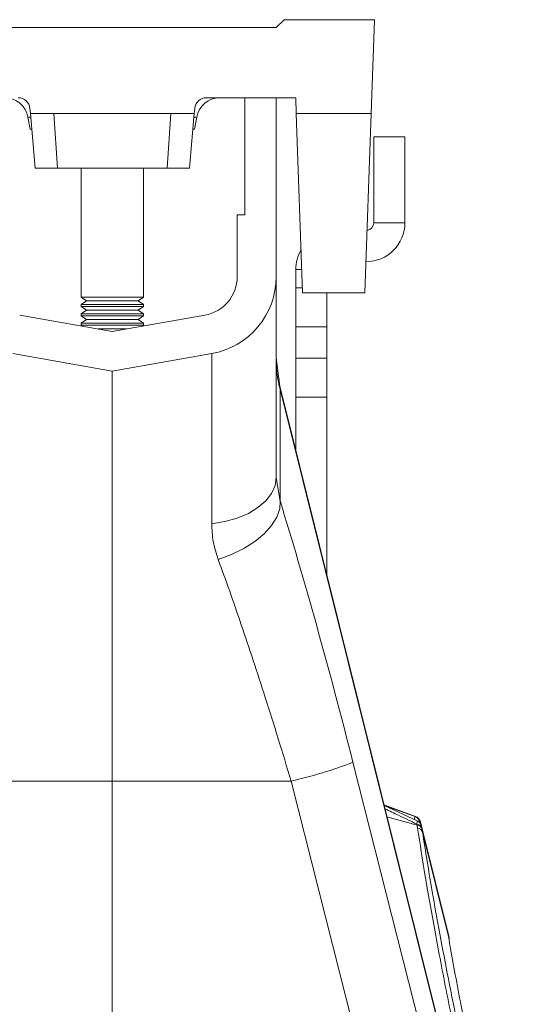
# Model space of a CAD drawing. Units: millimetres. Extents: x 0 to 8400, y 0 to 5940.
# Drawn here: x 5126 to 5191, y 2552 to 2678 of the extents above; entities that cross this region are included whole.
import ezdxf

# ---------------------------------------------------------------- set-up
doc = ezdxf.new("R2010")
doc.units = ezdxf.units.MM
doc.linetypes.add('SLD-Solid', pattern=[0])
doc.layers.add('ACO_DRAINAGE', color=7, linetype='SLD-Solid')

# ---------------------------------------------------------------- blocks, each defined once
blk = doc.blocks.new('ACO - 32820 - MALE END')
at = {"layer": 'ACO_DRAINAGE', "linetype": 'SLD-Solid', "lineweight": 0}
for p, q in [((21, 919), (22, 920)), ((22, 920), (33.6, 920)), ((33.6, 920), (33.18, 908)), ((-21, 919), (21, 919)), ((23.5, 910), (12.05, 910)), ((17, 910), (17, 895)), ((21, 910), (21, 887.09)), ((23.57, 908), (23.5, 910)), ((-10.5, 908), (-10.56, 908.63)), ((-9.89, 901), (-10.5, 908)), ((-7.5, 908), (-10.5, 908)), ((-7.04, 901), (-7.5, 908)), ((7.5, 908), (-7.5, 908)), ((7.04, 901), (7.5, 908)), ((10.5, 908), (7.5, 908)), ((9.89, 901), (10.5, 908)), ((10.56, 908.63), (10.5, 908)), ((33.18, 908), (23.57, 908)), ((24.37, 885), (23.57, 908)), ((33.18, 908), (32.37, 885)), ((-10.54, 906), (-10.81, 907.52)), ((-10.81, 907.52), (-10.46, 907.52)), ((10.46, 907.52), (10.81, 907.52)), ((10.54, 906), (10.81, 907.52)), ((-10.33, 906), (-10.54, 906)), ((10.54, 906), (10.33, 906)), ((33.5, 894), (33.5, 905)), ((37.5, 905), (33.5, 905)), ((37.5, 894), (37.5, 905)), ((-7.04, 901), (-9.89, 901)), ((7.04, 901), (-7.04, 901)), ((-4, 901), (-4, 884.48)), ((4, 884.48), (4, 901)), ((9.89, 901), (7.04, 901)), ((16, 895), (16, 887.09)), ((17, 895), (16, 895)), ((33.5, 894), (37.5, 894)), ((23.5, 888), (23.5, 885.68)), ((24.27, 888), (23.5, 888)), ((21, 861.38), (21, 887.09)), ((23.5, 885.68), (23.5, 880.68)), ((24.35, 885.68), (23.5, 885.68)), ((-4, 884.48), (-3.31, 884)), ((-4, 884.48), (4, 884.48)), ((-3.31, 884), (-4, 883.52)), ((-3.31, 884), (3.31, 884)), ((3.31, 884), (4, 884.48)), ((4, 883.52), (3.31, 884)), ((32.37, 885), (24.37, 885)), ((27.5, 880.68), (27.5, 885)), ((-4, 883.52), (-4, 883.28)), ((-4, 883.52), (4, 883.52)), ((-4, 883.28), (-3.31, 882.8)), ((-4, 883.28), (4, 883.28)), ((-3.31, 882.8), (-4, 882.32)), ((-3.31, 882.8), (3.31, 882.8)), ((3.31, 882.8), (4, 883.28)), ((4, 882.32), (3.31, 882.8)), ((4, 883.28), (4, 883.52)), ((0, 880.08), (-11.87, 882.17)), ((-4, 882.32), (-4, 882.08)), ((-4, 882.32), (4, 882.32)), ((-4, 882.08), (-3.31, 881.6)), ((-4, 882.08), (4, 882.08)), ((-3.31, 881.6), (-4, 881.12)), ((-3.31, 881.6), (3.31, 881.6)), ((11.87, 882.17), (0, 880.08)), ((3.31, 881.6), (4, 882.08)), ((4, 881.12), (3.31, 881.6)), ((4, 882.08), (4, 882.32)), ((-4, 881.12), (-4, 880.88)), ((-4, 881.12), (4, 881.12)), ((-4, 880.88), (-3.81, 880.75)), ((-4, 880.88), (4, 880.88)), ((-1.83, 880.4), (1.83, 880.4)), ((3.81, 880.75), (4, 880.88)), ((4, 880.88), (4, 881.12)), ((23.5, 880.68), (27.5, 880.68)), ((23.5, 876.66), (23.5, 880.68)), ((27.5, 880.68), (27.5, 876.66)), ((0, 875), (-12.74, 877.25)), ((12.74, 877.25), (0, 875)), ((12.74, 877.25), (12.74, 855.45)), ((21.45, 873.05), (21, 876.68)), ((27.5, 876.66), (23.5, 876.66)), ((23.5, 876.66), (23.5, 871.66)), ((27.5, 871.66), (27.5, 876.66)), ((0, 822.5), (0, 875)), ((53.05, 746.3), (21.45, 873.05)), ((21.5, 872.68), (21.45, 873.05)), ((21.5, 858.36), (21.5, 872.68)), ((21.5, 872.68), (53.01, 746.29)), ((23.5, 871.66), (27.5, 871.66)), ((23.5, 864.82), (23.5, 871.66)), ((27.5, 871.66), (27.5, 848.77)), ((20.85, 860.33), (21, 861.38)), ((21.5, 858.36), (21, 861.38)), ((20.4, 859.32), (20.85, 860.33)), ((19.66, 858.37), (20.4, 859.32)), ((17.43, 856.77), (18.66, 857.51)), ((18.66, 857.51), (19.66, 858.37)), ((21.45, 857.35), (21.5, 858.36)), ((14.42, 855.72), (16, 856.17)), ((16, 856.17), (17.43, 856.77)), ((20.41, 855.21), (21.08, 856.29)), ((21.08, 856.29), (21.45, 857.35)), ((12.74, 855.45), (14.42, 855.72)), ((19.46, 854.16), (20.41, 855.21)), ((18.25, 853.17), (19.46, 854.16)), ((16.84, 852.27), (18.25, 853.17)), ((13.57, 850.87), (15.26, 851.5)), ((15.26, 851.5), (16.84, 852.27)), ((43.61, 774.45), (30.83, 824.91)), ((-22.9, 822.5), (0, 822.5)), ((22.9, 822.5), (0, 822.5)), ((0, 699.8), (0, 822.5)), ((22.9, 822.5), (35.68, 772.04)), ((38.85, 817.98), (34.81, 819.45)), ((38.8, 817.94), (34.83, 819.38)), ((39.07, 817.4), (34.83, 819.37)), ((39.05, 816.85), (35.19, 817.92)), ((38.68, 817.57), (38.8, 817.94)), ((38.8, 817.94), (38.8, 817.94)), ((38.8, 817.94), (38.8, 817.94)), ((39.43, 817.25), (39.43, 817.24)), ((39.43, 817.25), (39.49, 817)), ((39.61, 816.74), (39.47, 817.28)), ((43.12, 802.64), (39.61, 816.74)), ((39.65, 816.5), (39.68, 816.38)), ((39.68, 816.38), (39.74, 816.01)), ((39.74, 816.01), (43.13, 802.42))]:
    blk.add_line(p, q, dxfattribs=at)
for centre, radius, start, end in [((-13.77, 907), 3, 10, 90), ((-12.05, 908.5), 1.5, 5, 90), ((12.05, 908.5), 1.5, 90, 175), ((13.77, 907), 3, 90, 170), ((32.5, 894), 5, 270, 0), ((32.5, 894), 1, 278.789, 0), ((28.5, 888), 5, 149.7613, 180), ((11, 887.09), 5, 280, 0), ((11, 887.09), 10, 280, 0), ((34.32, 876.29), 13.32, 180.0135, 195.7654), ((10.58, 877.3), 56.17, 282.675, 291.136), ((38.45, 817), 1, 14.22, 69.6768), ((38.45, 817), 1, 14.2095, 69.6771), ((38.5, 817.04), 1, 14.0066, 69.9878), ((38.95, 816.23), 0.755, 21.2558, 84.2175), ((38.97, 816.1), 0.761, 21.8138, 84.0123), ((39.01, 815.7), 0.787, 23.1948, 82.7966)]:
    blk.add_arc(centre, radius, start, end, dxfattribs=at)
blk.add_ellipse((25.66, 822.03), major_axis=(-16.45, 65.45), ratio=0.084778, start_param=4.73507, end_param=5.279444, dxfattribs=at)
for points, knots in [([(12.74, 855.45), (12.77, 854.69), (12.84, 853.16), (13.33, 851.64), (13.57, 850.87)], [0, 0, 0, 0, 0.494397, 1, 1, 1, 1]), ([(13.57, 850.87), (14.06, 849.52), (15.04, 846.83), (16.54, 842.49), (18.07, 837.95), (19.65, 833.08), (21.27, 827.92), (22.36, 824.31), (22.9, 822.5)], [0, 0, 0, 0, 0.157893, 0.316866, 0.479229, 0.642758, 0.820602, 1, 1, 1, 1]), ([(39.03, 816.98), (38.25, 817.36), (36.89, 818.02), (35.52, 818.66), (34.94, 818.94)], [0, 0, 0, 0, 0.57376, 1, 1, 1, 1]), ([(38.8, 817.94), (38.81, 817.95), (38.84, 817.97), (38.84, 817.98), (38.85, 817.98)], [0, 0, 0, 0, 0.32078, 1, 1, 1, 1]), ([(38.8, 817.94), (38.8, 817.94), (38.8, 817.94), (38.8, 817.94), (38.8, 817.94)], [0, 0, 0, 0, 0.002879, 1, 1, 1, 1]), ([(39.03, 816.98), (39.03, 817.04), (39.05, 817.21), (39.06, 817.38), (39.06, 817.39), (39.06, 817.4)], [0, 0, 0, 0, 0.246003, 0.655762, 1, 1, 1, 1]), ([(39.61, 816.74), (39.61, 816.74), (39.6, 816.78), (39.56, 816.92), (39.44, 817.13), (39.25, 817.32), (39.11, 817.37), (39.06, 817.39)], [0, 0, 0, 0, 0.012008, 0.111428, 0.49797, 0.825268, 1, 1, 1, 1]), ([(39.47, 817.28), (39.47, 817.28), (39.48, 817.29), (39.46, 817.27), (39.44, 817.25), (39.43, 817.25)], [0, 0, 0, 0, 0.000039, 0.679149, 1, 1, 1, 1]), ([(39.05, 816.85), (39.05, 816.85), (39.04, 816.9), (39.03, 816.94), (39.03, 816.98)], [0, 0, 0, 0, 0.000334, 1, 1, 1, 1]), ([(39.11, 816.48), (39.09, 816.6), (39.07, 816.73), (39.05, 816.85), (39.05, 816.85)], [0, 0, 0, 0, 0.999892, 1, 1, 1, 1]), ([(51.24, 757.62), (50.5, 760.69), (49.02, 766.82), (46.95, 775.9), (45.01, 784.76), (43.25, 793.27), (41.68, 801.34), (40.68, 806.89), (39.82, 811.96), (39.43, 814.45), (39.11, 816.48)], [0, 0, 0, 0, 0.139986, 0.280419, 0.420408, 0.560489, 0.701014, 0.841098, 0.870908, 1, 1, 1, 1]), ([(39.61, 816.74), (39.61, 816.74), (39.61, 816.73), (39.63, 816.63), (39.65, 816.54), (39.65, 816.5)], [0, 0, 0, 0, 0.340121, 0.750041, 1, 1, 1, 1]), ([(39.74, 816.01), (40.13, 813.52), (40.79, 809.4), (41.95, 802.96), (43.06, 797.16), (44.29, 791.02), (45.63, 784.64), (47.06, 778.13), (48.57, 771.49), (50.17, 764.68), (51.3, 760.07), (51.87, 757.76)], [0, 0, 0, 0, 0.158883, 0.262587, 0.366292, 0.47298, 0.579666, 0.68325, 0.786832, 0.893416, 1, 1, 1, 1]), ([(43.15, 802.37), (43.15, 802.4), (43.15, 802.42), (43.14, 802.48), (43.14, 802.49), (43.14, 802.52), (43.14, 802.57), (43.12, 802.61), (43.12, 802.64)], [0, 0, 0, 0, 0.764219, 0.783123, 0.795195, 0.814254, 0.90018, 1, 1, 1, 1]), ([(43.13, 802.42), (43.12, 802.49), (43.12, 802.64), (43.12, 802.64), (43.12, 802.64)], [0, 0, 0, 0, 0.4575827, 1, 1, 1, 1]), ([(43.25, 801.51), (43.21, 801.77), (43.15, 802.13), (43.13, 802.35), (43.13, 802.42)], [0, 0, 0, 0, 0.712132, 1, 1, 1, 1]), ([(43.16, 802.22), (43.16, 802.28), (43.15, 802.42), (43.15, 802.46), (43.15, 802.47), (43.15, 802.47)], [0, 0, 0, 0, 0.418433, 0.897603, 1, 1, 1, 1]), ([(47.81, 778.74), (47.24, 781.33), (46.13, 786.5), (44.58, 794.19), (43.71, 798.96), (43.25, 801.51)], [0, 0, 0, 0, 0.320469, 0.636839, 1, 1, 1, 1])]:
    blk.add_open_spline(points, degree=3, knots=knots, dxfattribs=at)

msp = doc.modelspace()

# ---------------------------------------------------------------- block references
at = {"layer": 'ACO_DRAINAGE'}
msp.add_blockref('ACO - 32820 - MALE END', (5138.31, 1758.13), dxfattribs=at)

doc.saveas('drawing.dxf')
